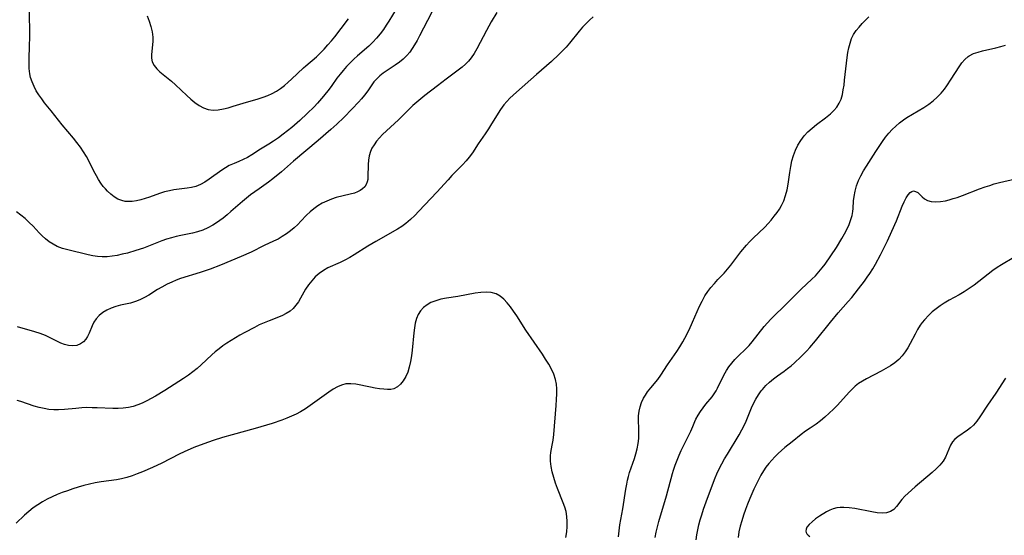
# Model space of a CAD drawing. Extents: x 1605706 to 1613908, y 2797413 to 2805615.
# Drawn here: x 1607964 to 1608283, y 2798939 to 2799106 of the extents above; entities that cross this region are included whole.
import ezdxf

# ---------------------------------------------------------------- set-up
doc = ezdxf.new("R2010")
doc.units = 0

msp = doc.modelspace()

# ---------------------------------------------------------------- linework, layer by layer
at = {"layer": 'WIL_024_Contours', "color": 0}
for points in [[(1608090.81, 2799117.71, 228), (1608083.66, 2799105.96, 228), (1608082.79, 2799104.6, 228), (1608081.88, 2799103.26, 228), (1608080.79, 2799101.81, 228), (1608079.63, 2799100.41, 228), (1608078.41, 2799099.08, 228), (1608077.13, 2799097.83, 228), (1608073.48, 2799094.69, 228), (1608072.26, 2799093.56, 228), (1608071.08, 2799092.4, 228), (1608069.94, 2799091.19, 228), (1608068.84, 2799089.94, 228), (1608067.8, 2799088.66, 228), (1608066.81, 2799087.35, 228), (1608065.17, 2799084.99, 228), (1608064.3, 2799083.83, 228), (1608062.46, 2799081.55, 228), (1608060.46, 2799079.29, 228), (1608059.38, 2799078.14, 228), (1608057.15, 2799075.88, 228), (1608054.75, 2799073.64, 228), (1608052.18, 2799071.42, 228), (1608049.35, 2799069.17, 228), (1608047.81, 2799068.03, 228), (1608046.26, 2799066.95, 228), (1608044.7, 2799065.94, 228), (1608042.01, 2799064.35, 228), (1608039.17, 2799062.53, 228), (1608037.73, 2799061.67, 228), (1608036.36, 2799060.97, 228), (1608034.96, 2799060.34, 228), (1608033.4, 2799059.69, 228), (1608031.87, 2799059, 228), (1608030.63, 2799058.3, 228), (1608029.42, 2799057.52, 228), (1608025.32, 2799054.57, 228), (1608023.93, 2799053.66, 228), (1608022.5, 2799052.86, 228), (1608021.02, 2799052.25, 228), (1608019.64, 2799051.89, 228), (1608018.22, 2799051.65, 228), (1608013.89, 2799051.11, 228), (1608012.43, 2799050.85, 228), (1608010.82, 2799050.42, 228), (1608009.21, 2799049.91, 228), (1608006, 2799048.77, 228), (1608004.59, 2799048.31, 228), (1608003.18, 2799047.9, 228), (1608001.78, 2799047.58, 228), (1608000.39, 2799047.37, 228), (1607999.21, 2799047.31, 228), (1607998.06, 2799047.38, 228), (1607996.95, 2799047.61, 228), (1607995.71, 2799048.11, 228), (1607994.54, 2799048.8, 228), (1607993.43, 2799049.66, 228), (1607992.38, 2799050.64, 228), (1607991.65, 2799051.41, 228), (1607990.96, 2799052.23, 228), (1607990.18, 2799053.3, 228), (1607989.45, 2799054.43, 228), (1607988.77, 2799055.62, 228), (1607987.95, 2799057.17, 228), (1607986.34, 2799060.35, 228), (1607985.5, 2799061.93, 228), (1607984.58, 2799063.46, 228), (1607983.54, 2799065, 228), (1607982.42, 2799066.49, 228), (1607981.25, 2799067.95, 228), (1607977.66, 2799072.24, 228), (1607974.08, 2799076.78, 228), (1607971.94, 2799079.39, 228), (1607970.97, 2799080.65, 228), (1607970.06, 2799081.96, 228), (1607969.22, 2799083.32, 228), (1607968.48, 2799084.72, 228), (1607967.85, 2799086.17, 228), (1607967.37, 2799087.67, 228), (1607967.12, 2799088.83, 228), (1607966.93, 2799090.52, 228), (1607966.87, 2799092.26, 228), (1607966.9, 2799094.02, 228), (1607967.04, 2799097.61, 228), (1607967.09, 2799101.06, 228), (1607967.05, 2799109.53, 228)], [(1608097.93, 2799109.48, 226), (1608096.14, 2799106.1, 226), (1608093.61, 2799101.13, 226), (1608092.83, 2799099.67, 226), (1608092.01, 2799098.25, 226), (1608091.24, 2799097.01, 226), (1608090.41, 2799095.84, 226), (1608089.5, 2799094.76, 226), (1608088.33, 2799093.62, 226), (1608087.05, 2799092.58, 226), (1608085.71, 2799091.62, 226), (1608081.84, 2799089.01, 226), (1608080.67, 2799088.11, 226), (1608079.6, 2799087.11, 226), (1608078.8, 2799086.19, 226), (1608078.07, 2799085.21, 226), (1608076.79, 2799083.33, 226), (1608075.7, 2799081.83, 226), (1608074.79, 2799080.7, 226), (1608073.83, 2799079.59, 226), (1608071.78, 2799077.39, 226), (1608069.02, 2799074.61, 226), (1608066.73, 2799072.44, 226), (1608064.83, 2799070.74, 226), (1608060.65, 2799067.13, 226), (1608052.72, 2799060.4, 226), (1608048.8, 2799057, 226), (1608046.04, 2799054.71, 226), (1608044.63, 2799053.64, 226), (1608041.55, 2799051.5, 226), (1608040.15, 2799050.51, 226), (1608038.78, 2799049.48, 226), (1608037.43, 2799048.41, 226), (1608036.16, 2799047.34, 226), (1608032.41, 2799044.04, 226), (1608031.16, 2799042.96, 226), (1608029.87, 2799041.93, 226), (1608028.79, 2799041.12, 226), (1608027.68, 2799040.35, 226), (1608026.55, 2799039.65, 226), (1608024.94, 2799038.78, 226), (1608023.27, 2799038.04, 226), (1608021.57, 2799037.46, 226), (1608019.94, 2799037.06, 226), (1608016.15, 2799036.31, 226), (1608014.61, 2799035.94, 226), (1608013.06, 2799035.52, 226), (1608011.53, 2799035.04, 226), (1608010, 2799034.52, 226), (1608004, 2799032.2, 226), (1608001.48, 2799031.36, 226), (1607998.79, 2799030.59, 226), (1607997.14, 2799030.17, 226), (1607995.5, 2799029.82, 226), (1607993.85, 2799029.54, 226), (1607992.22, 2799029.37, 226), (1607990.59, 2799029.35, 226), (1607989.09, 2799029.47, 226), (1607987.59, 2799029.71, 226), (1607986.1, 2799030.03, 226), (1607979.47, 2799031.6, 226), (1607977.7, 2799032.1, 226), (1607975.99, 2799032.75, 226), (1607974.66, 2799033.43, 226), (1607973.4, 2799034.24, 226), (1607972.21, 2799035.15, 226), (1607971.09, 2799036.16, 226), (1607970.11, 2799037.17, 226), (1607968.2, 2799039.29, 226), (1607966.95, 2799040.55, 226), (1607965.63, 2799041.76, 226), (1607964.25, 2799042.9, 226), (1607962.81, 2799043.97, 226)], [(1608118.71, 2799108.74, 224), (1608116.9, 2799105.73, 224), (1608115.29, 2799102.84, 224), (1608112.19, 2799096.89, 224), (1608111.34, 2799095.43, 224), (1608110.4, 2799094.05, 224), (1608109.49, 2799092.96, 224), (1608108.5, 2799091.94, 224), (1608107.43, 2799090.98, 224), (1608106.18, 2799089.97, 224), (1608102.27, 2799087.06, 224), (1608099.47, 2799084.86, 224), (1608095.34, 2799081.77, 224), (1608093.99, 2799080.72, 224), (1608092.68, 2799079.63, 224), (1608091.47, 2799078.54, 224), (1608090.32, 2799077.41, 224), (1608088.1, 2799075.12, 224), (1608086.82, 2799073.89, 224), (1608082.86, 2799070.28, 224), (1608081.6, 2799069.06, 224), (1608080.6, 2799068, 224), (1608079.68, 2799066.91, 224), (1608078.86, 2799065.79, 224), (1608078.16, 2799064.62, 224), (1608077.7, 2799063.59, 224), (1608077.3, 2799062.21, 224), (1608077.07, 2799060.79, 224), (1608076.96, 2799059.37, 224), (1608076.85, 2799055.33, 224), (1608076.79, 2799054.49, 224), (1608076.64, 2799053.71, 224), (1608076.31, 2799052.85, 224), (1608075.8, 2799052.07, 224), (1608075.14, 2799051.42, 224), (1608074.33, 2799050.89, 224), (1608073.45, 2799050.46, 224), (1608072.47, 2799050.09, 224), (1608071.09, 2799049.68, 224), (1608066.55, 2799048.58, 224), (1608065.02, 2799048.1, 224), (1608063.51, 2799047.49, 224), (1608062.05, 2799046.75, 224), (1608060.64, 2799045.91, 224), (1608059.31, 2799044.99, 224), (1608058.06, 2799044, 224), (1608056.92, 2799042.93, 224), (1608055.12, 2799040.95, 224), (1608054.05, 2799039.87, 224), (1608052.9, 2799038.81, 224), (1608051.68, 2799037.81, 224), (1608050.4, 2799036.85, 224), (1608049.07, 2799035.96, 224), (1608047.67, 2799035.14, 224), (1608046.19, 2799034.4, 224), (1608043.15, 2799033, 224), (1608038.96, 2799030.9, 224), (1608035.7, 2799029.41, 224), (1608032.36, 2799028, 224), (1608029.03, 2799026.66, 224), (1608025.66, 2799025.4, 224), (1608022.38, 2799024.31, 224), (1608016.04, 2799022.31, 224), (1608014.63, 2799021.8, 224), (1608013.16, 2799021.17, 224), (1608011.72, 2799020.47, 224), (1608009.99, 2799019.55, 224), (1608008.54, 2799018.7, 224), (1608005.7, 2799016.95, 224), (1608004.29, 2799016.13, 224), (1608002.86, 2799015.39, 224), (1608001.4, 2799014.8, 224), (1607999.8, 2799014.35, 224), (1607996.55, 2799013.63, 224), (1607995.03, 2799013.2, 224), (1607993.55, 2799012.66, 224), (1607992.14, 2799012.01, 224), (1607990.83, 2799011.23, 224), (1607989.66, 2799010.3, 224), (1607988.7, 2799009.26, 224), (1607987.92, 2799008.1, 224), (1607987.32, 2799006.93, 224), (1607986.34, 2799004.55, 224), (1607985.84, 2799003.45, 224), (1607985.34, 2799002.61, 224), (1607984.56, 2799001.74, 224), (1607983.6, 2799001.07, 224), (1607982.39, 2799000.6, 224), (1607981.06, 2799000.42, 224), (1607979.72, 2799000.5, 224), (1607978.37, 2799000.82, 224), (1607977.24, 2799001.27, 224), (1607973.76, 2799003.07, 224), (1607972.16, 2799003.79, 224), (1607970.48, 2799004.43, 224), (1607968.74, 2799005, 224), (1607963.16, 2799006.59, 224)], [(1608149.98, 2799107.3, 222), (1608148.78, 2799106.26, 222), (1608147.63, 2799105.14, 222), (1608146.52, 2799103.92, 222), (1608145.45, 2799102.65, 222), (1608142.29, 2799098.75, 222), (1608141.19, 2799097.48, 222), (1608140.05, 2799096.27, 222), (1608138.86, 2799095.1, 222), (1608136.39, 2799092.83, 222), (1608131.55, 2799088.64, 222), (1608125.09, 2799082.9, 222), (1608122.9, 2799080.88, 222), (1608121.88, 2799079.82, 222), (1608120.95, 2799078.72, 222), (1608119.92, 2799077.25, 222), (1608116.99, 2799072.52, 222), (1608115.97, 2799070.93, 222), (1608114.92, 2799069.34, 222), (1608112.64, 2799066.04, 222), (1608110.74, 2799063.14, 222), (1608109.73, 2799061.74, 222), (1608108.69, 2799060.49, 222), (1608107.58, 2799059.29, 222), (1608104.08, 2799055.74, 222), (1608102.86, 2799054.41, 222), (1608099.24, 2799050.34, 222), (1608093.42, 2799044.15, 222), (1608092.06, 2799042.77, 222), (1608090.66, 2799041.44, 222), (1608089.19, 2799040.21, 222), (1608087.85, 2799039.25, 222), (1608086.44, 2799038.36, 222), (1608079.44, 2799034.37, 222), (1608076.85, 2799032.8, 222), (1608072.43, 2799029.98, 222), (1608070.96, 2799029.11, 222), (1608069.37, 2799028.24, 222), (1608067.79, 2799027.46, 222), (1608063.89, 2799025.75, 222), (1608062.44, 2799024.93, 222), (1608061.07, 2799023.95, 222), (1608059.78, 2799022.83, 222), (1608058.6, 2799021.6, 222), (1608057.54, 2799020.26, 222), (1608056.64, 2799018.85, 222), (1608055.02, 2799015.95, 222), (1608054.29, 2799014.76, 222), (1608053.5, 2799013.64, 222), (1608052.62, 2799012.62, 222), (1608051.64, 2799011.73, 222), (1608050.35, 2799010.9, 222), (1608048.93, 2799010.22, 222), (1608044.77, 2799008.61, 222), (1608043.19, 2799007.94, 222), (1608041.6, 2799007.21, 222), (1608040.02, 2799006.43, 222), (1608036.88, 2799004.75, 222), (1608035.32, 2799003.86, 222), (1608032.42, 2799002.14, 222), (1608031.09, 2799001.3, 222), (1608029.79, 2799000.42, 222), (1608028.53, 2798999.51, 222), (1608027.31, 2798998.54, 222), (1608026.2, 2798997.55, 222), (1608022.74, 2798994.29, 222), (1608021.39, 2798993.1, 222), (1608020.01, 2798991.96, 222), (1608018.58, 2798990.88, 222), (1608017.03, 2798989.81, 222), (1608010.95, 2798985.95, 222), (1608007.92, 2798984.11, 222), (1608006.5, 2798983.31, 222), (1608005.07, 2798982.54, 222), (1608003.62, 2798981.85, 222), (1608002.15, 2798981.24, 222), (1608000.65, 2798980.75, 222), (1607999.13, 2798980.4, 222), (1607997.47, 2798980.18, 222), (1607995.8, 2798980.09, 222), (1607994.1, 2798980.09, 222), (1607988.99, 2798980.29, 222), (1607987.31, 2798980.34, 222), (1607985.64, 2798980.35, 222), (1607983.97, 2798980.29, 222), (1607982.08, 2798980.12, 222), (1607978.33, 2798979.72, 222), (1607976.46, 2798979.63, 222), (1607974.87, 2798979.66, 222), (1607973.29, 2798979.8, 222), (1607971.73, 2798980.05, 222), (1607970.19, 2798980.38, 222), (1607968.57, 2798980.84, 222), (1607964.23, 2798982.34, 222), (1607963.02, 2798982.68, 222)], [(1608005.18, 2799107.62, 230), (1608005.86, 2799105.89, 230), (1608006.42, 2799104.17, 230), (1608006.83, 2799102.46, 230), (1608007.04, 2799100.77, 230), (1608007.02, 2799099.3, 230), (1608006.58, 2799095.12, 230), (1608006.59, 2799093.85, 230), (1608006.84, 2799092.66, 230), (1608007.43, 2799091.53, 230), (1608008.3, 2799090.47, 230), (1608009.37, 2799089.47, 230), (1608013.14, 2799086.38, 230), (1608014.39, 2799085.26, 230), (1608018.11, 2799081.72, 230), (1608019.36, 2799080.59, 230), (1608020.71, 2799079.48, 230), (1608022.1, 2799078.51, 230), (1608023.54, 2799077.73, 230), (1608025.04, 2799077.22, 230), (1608026.63, 2799077.03, 230), (1608028.27, 2799077.11, 230), (1608029.95, 2799077.4, 230), (1608031.53, 2799077.79, 230), (1608033.12, 2799078.27, 230), (1608036.36, 2799079.29, 230), (1608041.25, 2799080.74, 230), (1608042.85, 2799081.25, 230), (1608044.34, 2799081.8, 230), (1608045.78, 2799082.44, 230), (1608047.15, 2799083.21, 230), (1608048.48, 2799084.09, 230), (1608049.75, 2799085.07, 230), (1608050.98, 2799086.11, 230), (1608052.06, 2799087.09, 230), (1608055.97, 2799090.8, 230), (1608056.72, 2799091.46, 230), (1608060.13, 2799094.37, 230), (1608061.42, 2799095.58, 230), (1608062.67, 2799096.85, 230), (1608063.88, 2799098.18, 230), (1608065.05, 2799099.54, 230), (1608066.12, 2799100.86, 230), (1608068.2, 2799103.56, 230), (1608070.56, 2799106.72, 230)], [(1608158.13, 2798938.4, 222), (1608158.37, 2798940.35, 222), (1608158.66, 2798942.28, 222), (1608159.59, 2798947.51, 222), (1608160.55, 2798953.89, 222), (1608160.84, 2798955.46, 222), (1608161.11, 2798956.75, 222), (1608161.43, 2798958.03, 222), (1608161.79, 2798959.28, 222), (1608162.29, 2798960.82, 222), (1608163.35, 2798963.85, 222), (1608163.82, 2798965.37, 222), (1608164.23, 2798967.01, 222), (1608164.54, 2798968.66, 222), (1608164.73, 2798970.32, 222), (1608164.82, 2798971.97, 222), (1608164.79, 2798973.43, 222), (1608164.68, 2798976.3, 222), (1608164.71, 2798977.72, 222), (1608164.89, 2798979.2, 222), (1608165.21, 2798980.65, 222), (1608165.69, 2798982.06, 222), (1608166.31, 2798983.41, 222), (1608166.93, 2798984.45, 222), (1608167.63, 2798985.45, 222), (1608168.7, 2798986.82, 222), (1608170.92, 2798989.55, 222), (1608171.95, 2798990.95, 222), (1608174.08, 2798994.23, 222), (1608177.09, 2798998.63, 222), (1608178.09, 2799000.15, 222), (1608179.04, 2799001.71, 222), (1608179.75, 2799002.98, 222), (1608181.07, 2799005.59, 222), (1608182.19, 2799008.08, 222), (1608183.69, 2799011.59, 222), (1608184.47, 2799013.32, 222), (1608185.29, 2799015, 222), (1608186.21, 2799016.63, 222), (1608187.16, 2799018.05, 222), (1608188.19, 2799019.42, 222), (1608189.29, 2799020.71, 222), (1608190.44, 2799021.96, 222), (1608192.44, 2799024.01, 222), (1608193.58, 2799025.32, 222), (1608194.68, 2799026.7, 222), (1608197.92, 2799030.94, 222), (1608199.76, 2799033.16, 222), (1608200.71, 2799034.22, 222), (1608201.85, 2799035.42, 222), (1608205.67, 2799038.98, 222), (1608206.75, 2799040.13, 222), (1608207.76, 2799041.32, 222), (1608208.72, 2799042.55, 222), (1608209.63, 2799043.79, 222), (1608210.4, 2799044.87, 222), (1608211.09, 2799046, 222), (1608211.84, 2799047.6, 222), (1608212.42, 2799049.31, 222), (1608212.87, 2799051.1, 222), (1608213.21, 2799052.96, 222), (1608213.74, 2799056.75, 222), (1608214.05, 2799058.65, 222), (1608214.45, 2799060.52, 222), (1608214.97, 2799062.28, 222), (1608215.63, 2799063.99, 222), (1608216.42, 2799065.63, 222), (1608217.34, 2799067.19, 222), (1608218.41, 2799068.64, 222), (1608219.66, 2799069.97, 222), (1608221.02, 2799071.2, 222), (1608222.46, 2799072.35, 222), (1608225.38, 2799074.54, 222), (1608226.98, 2799075.81, 222), (1608228.07, 2799076.86, 222), (1608229.02, 2799078, 222), (1608229.81, 2799079.25, 222), (1608230.39, 2799080.61, 222), (1608230.82, 2799082.07, 222), (1608231.13, 2799083.6, 222), (1608231.37, 2799085.18, 222), (1608231.56, 2799086.8, 222), (1608232.15, 2799092.32, 222), (1608232.39, 2799094.16, 222), (1608232.64, 2799095.74, 222), (1608232.95, 2799097.29, 222), (1608233.34, 2799098.8, 222), (1608233.84, 2799100.24, 222), (1608234.49, 2799101.6, 222), (1608235.29, 2799102.84, 222), (1608236.23, 2799104.01, 222), (1608237.25, 2799105.14, 222), (1608239.4, 2799107.37, 222)], [(1608170.03, 2798938.13, 224), (1608170.4, 2798939.87, 224), (1608170.83, 2798941.6, 224), (1608171.31, 2798943.32, 224), (1608173.77, 2798951.66, 224), (1608175.69, 2798958.91, 224), (1608176.03, 2798960.07, 224), (1608176.56, 2798961.7, 224), (1608177.17, 2798963.3, 224), (1608177.82, 2798964.87, 224), (1608178.51, 2798966.41, 224), (1608181.62, 2798972.72, 224), (1608182.28, 2798974.21, 224), (1608182.93, 2798975.81, 224), (1608183.3, 2798976.65, 224), (1608183.98, 2798977.91, 224), (1608184.78, 2798979.13, 224), (1608185.65, 2798980.33, 224), (1608186.57, 2798981.5, 224), (1608188.52, 2798983.87, 224), (1608189.44, 2798985.13, 224), (1608189.89, 2798985.87, 224), (1608190.31, 2798986.64, 224), (1608192.39, 2798990.95, 224), (1608193.18, 2798992.37, 224), (1608194.01, 2798993.64, 224), (1608194.93, 2798994.86, 224), (1608195.92, 2798996.01, 224), (1608196.97, 2798997.1, 224), (1608199.53, 2798999.48, 224), (1608200.57, 2799000.58, 224), (1608201.55, 2799001.75, 224), (1608205.46, 2799006.73, 224), (1608206.5, 2799007.96, 224), (1608207.59, 2799009.14, 224), (1608213, 2799014.4, 224), (1608217.43, 2799018.81, 224), (1608220.9, 2799022.05, 224), (1608222.07, 2799023.22, 224), (1608223.2, 2799024.45, 224), (1608224.27, 2799025.73, 224), (1608225.23, 2799027, 224), (1608227.06, 2799029.64, 224), (1608228.88, 2799032.43, 224), (1608230.69, 2799035.32, 224), (1608231.53, 2799036.78, 224), (1608232.3, 2799038.25, 224), (1608233.04, 2799039.87, 224), (1608233.63, 2799041.51, 224), (1608233.98, 2799042.78, 224), (1608234.22, 2799044.04, 224), (1608234.32, 2799045.07, 224), (1608234.47, 2799047.51, 224), (1608234.62, 2799048.94, 224), (1608234.94, 2799050.68, 224), (1608235.42, 2799052.42, 224), (1608236.07, 2799054.12, 224), (1608236.84, 2799055.72, 224), (1608237.73, 2799057.29, 224), (1608238.68, 2799058.84, 224), (1608241.73, 2799063.62, 224), (1608243.85, 2799066.8, 224), (1608244.86, 2799068.18, 224), (1608245.93, 2799069.5, 224), (1608247.04, 2799070.69, 224), (1608248.21, 2799071.82, 224), (1608249.4, 2799072.87, 224), (1608250.64, 2799073.85, 224), (1608251.76, 2799074.61, 224), (1608257.29, 2799077.89, 224), (1608258.84, 2799078.91, 224), (1608260.31, 2799080.02, 224), (1608261.63, 2799081.21, 224), (1608262.86, 2799082.5, 224), (1608264, 2799083.88, 224), (1608264.75, 2799084.91, 224), (1608266.14, 2799087.03, 224), (1608268.7, 2799091.12, 224), (1608269.58, 2799092.37, 224), (1608270.54, 2799093.5, 224), (1608271.62, 2799094.44, 224), (1608272.02, 2799094.7, 224), (1608273.41, 2799095.39, 224), (1608274.94, 2799095.89, 224), (1608276.32, 2799096.24, 224), (1608280.67, 2799097.22, 224), (1608282.24, 2799097.66, 224), (1608283.81, 2799098.17, 224)], [(1608183.35, 2798937.42, 226), (1608183.57, 2798939.06, 226), (1608183.87, 2798940.68, 226), (1608184.26, 2798942.29, 226), (1608184.7, 2798943.9, 226), (1608185.19, 2798945.5, 226), (1608185.79, 2798947.32, 226), (1608187.08, 2798950.94, 226), (1608189.56, 2798957.58, 226), (1608190.06, 2798958.83, 226), (1608190.82, 2798960.49, 226), (1608191.67, 2798962.11, 226), (1608192.57, 2798963.71, 226), (1608193.51, 2798965.29, 226), (1608197.34, 2798971.55, 226), (1608198.24, 2798973.13, 226), (1608198.87, 2798974.33, 226), (1608199.58, 2798975.92, 226), (1608201.34, 2798980.26, 226), (1608202.02, 2798981.73, 226), (1608202.75, 2798983.16, 226), (1608203.57, 2798984.53, 226), (1608204.48, 2798985.82, 226), (1608204.86, 2798986.29, 226), (1608205.99, 2798987.52, 226), (1608207.2, 2798988.66, 226), (1608208.48, 2798989.72, 226), (1608209.8, 2798990.71, 226), (1608211.92, 2798992.18, 226), (1608213.05, 2798993.05, 226), (1608214.16, 2798993.98, 226), (1608215.25, 2798994.95, 226), (1608217.34, 2798996.89, 226), (1608219.3, 2798998.84, 226), (1608220.25, 2798999.87, 226), (1608222.09, 2799002.01, 226), (1608227.03, 2799008.15, 226), (1608229.5, 2799011.15, 226), (1608232.74, 2799014.81, 226), (1608233.88, 2799016.17, 226), (1608236.09, 2799018.98, 226), (1608237.97, 2799021.45, 226), (1608238.88, 2799022.71, 226), (1608239.76, 2799023.99, 226), (1608240.67, 2799025.44, 226), (1608241.53, 2799026.93, 226), (1608243.17, 2799029.97, 226), (1608245.47, 2799034.6, 226), (1608246.91, 2799037.67, 226), (1608248.39, 2799041.09, 226), (1608250.27, 2799045.81, 226), (1608250.89, 2799047.22, 226), (1608251.51, 2799048.48, 226), (1608252.17, 2799049.53, 226), (1608252.84, 2799050.27, 226), (1608253.37, 2799050.61, 226), (1608253.91, 2799050.75, 226), (1608254.6, 2799050.63, 226), (1608255.28, 2799050.25, 226), (1608255.99, 2799049.62, 226), (1608256.72, 2799048.9, 226), (1608257.53, 2799048.2, 226), (1608258.46, 2799047.64, 226), (1608259.7, 2799047.29, 226), (1608261.12, 2799047.2, 226), (1608262.66, 2799047.31, 226), (1608264.29, 2799047.6, 226), (1608265.52, 2799047.9, 226), (1608266.78, 2799048.27, 226), (1608268.05, 2799048.68, 226), (1608269.85, 2799049.33, 226), (1608275.35, 2799051.42, 226), (1608277.21, 2799052.09, 226), (1608278.66, 2799052.58, 226), (1608280.12, 2799053.02, 226), (1608281.83, 2799053.47, 226), (1608286.97, 2799054.68, 226)], [(1608286.52, 2799029.09, 228), (1608282.44, 2799026.75, 228), (1608281.11, 2799025.92, 228), (1608279.64, 2799024.86, 228), (1608275.16, 2799021.34, 228), (1608273.61, 2799020.16, 228), (1608272.03, 2799019.04, 228), (1608270.41, 2799017.99, 228), (1608268.77, 2799017.05, 228), (1608265.47, 2799015.27, 228), (1608263.87, 2799014.33, 228), (1608262.52, 2799013.44, 228), (1608261.23, 2799012.48, 228), (1608260.02, 2799011.46, 228), (1608258.89, 2799010.4, 228), (1608257.48, 2799008.87, 228), (1608256.76, 2799008.03, 228), (1608256.08, 2799007.15, 228), (1608255.2, 2799005.75, 228), (1608254.41, 2799004.26, 228), (1608252.87, 2799001.17, 228), (1608252.09, 2798999.78, 228), (1608251.23, 2798998.44, 228), (1608250.27, 2798997.18, 228), (1608249.2, 2798996.03, 228), (1608247.89, 2798994.92, 228), (1608246.46, 2798993.94, 228), (1608244.94, 2798993.04, 228), (1608243.37, 2798992.2, 228), (1608238.63, 2798989.76, 228), (1608237.31, 2798989, 228), (1608236.06, 2798988.16, 228), (1608235, 2798987.3, 228), (1608234, 2798986.36, 228), (1608233.04, 2798985.36, 228), (1608229.24, 2798981.2, 228), (1608227.91, 2798979.83, 228), (1608226.56, 2798978.51, 228), (1608225.18, 2798977.25, 228), (1608223.77, 2798976.08, 228), (1608222.32, 2798975.01, 228), (1608220.37, 2798973.74, 228), (1608218.9, 2798972.72, 228), (1608217.45, 2798971.62, 228), (1608214.52, 2798969.29, 228), (1608212.18, 2798967.37, 228), (1608209.94, 2798965.41, 228), (1608208.89, 2798964.39, 228), (1608207.89, 2798963.33, 228), (1608206.93, 2798962.2, 228), (1608206.04, 2798961.02, 228), (1608205.2, 2798959.8, 228), (1608204.35, 2798958.38, 228), (1608203.56, 2798956.91, 228), (1608202.81, 2798955.41, 228), (1608202.11, 2798953.89, 228), (1608200.78, 2798950.8, 228), (1608200.07, 2798949.02, 228), (1608199.4, 2798947.23, 228), (1608198.76, 2798945.44, 228), (1608198.18, 2798943.63, 228), (1608197.67, 2798941.83, 228), (1608197.26, 2798940.01, 228), (1608196.97, 2798938.18, 228)], [(1608141.12, 2798938.16, 220), (1608141.4, 2798940.04, 220), (1608141.53, 2798941.71, 220), (1608141.54, 2798943.37, 220), (1608141.42, 2798945.01, 220), (1608141.14, 2798946.62, 220), (1608140.75, 2798948.06, 220), (1608140.24, 2798949.48, 220), (1608138.4, 2798954.08, 220), (1608137.75, 2798955.87, 220), (1608137.17, 2798957.66, 220), (1608136.68, 2798959.45, 220), (1608136.31, 2798961.22, 220), (1608136.09, 2798962.96, 220), (1608136.09, 2798964.65, 220), (1608136.23, 2798965.8, 220), (1608136.67, 2798968.12, 220), (1608136.94, 2798969.84, 220), (1608137.15, 2798971.64, 220), (1608137.93, 2798981.09, 220), (1608138.05, 2798982.98, 220), (1608138.13, 2798984.85, 220), (1608138.12, 2798986.45, 220), (1608138.01, 2798988.02, 220), (1608137.74, 2798989.55, 220), (1608137.2, 2798991.25, 220), (1608136.44, 2798992.91, 220), (1608135.53, 2798994.53, 220), (1608134.53, 2798996.14, 220), (1608133.46, 2798997.73, 220), (1608128.13, 2799005.49, 220), (1608125.13, 2799010.14, 220), (1608124.12, 2799011.65, 220), (1608123.1, 2799013.08, 220), (1608122.04, 2799014.42, 220), (1608120.92, 2799015.62, 220), (1608119.72, 2799016.61, 220), (1608118.42, 2799017.33, 220), (1608116.88, 2799017.74, 220), (1608115.21, 2799017.85, 220), (1608113.46, 2799017.75, 220), (1608111.64, 2799017.51, 220), (1608105.98, 2799016.52, 220), (1608102.32, 2799015.92, 220), (1608100.54, 2799015.57, 220), (1608098.85, 2799015.11, 220), (1608097.27, 2799014.48, 220), (1608096.03, 2799013.75, 220), (1608094.92, 2799012.85, 220), (1608093.96, 2799011.8, 220), (1608093.19, 2799010.61, 220), (1608092.61, 2799009.27, 220), (1608092.21, 2799007.81, 220), (1608091.92, 2799006.27, 220), (1608091.71, 2799004.66, 220), (1608091.17, 2798999.02, 220), (1608090.95, 2798997.14, 220), (1608090.66, 2798995.31, 220), (1608090.27, 2798993.54, 220), (1608089.75, 2798991.93, 220), (1608089.11, 2798990.44, 220), (1608088.34, 2798989.1, 220), (1608087.45, 2798987.96, 220), (1608086.43, 2798987.07, 220), (1608085.29, 2798986.49, 220), (1608084.26, 2798986.27, 220), (1608083.16, 2798986.24, 220), (1608081.99, 2798986.32, 220), (1608080.61, 2798986.49, 220), (1608079.18, 2798986.7, 220), (1608077.72, 2798986.96, 220), (1608072.9, 2798987.96, 220), (1608071.27, 2798988.14, 220), (1608069.69, 2798988.06, 220), (1608068.3, 2798987.7, 220), (1608066.94, 2798987.1, 220), (1608065.59, 2798986.33, 220), (1608064.13, 2798985.38, 220), (1608062.66, 2798984.34, 220), (1608058.16, 2798981.06, 220), (1608056.6, 2798980.02, 220), (1608054.99, 2798979.04, 220), (1608053.53, 2798978.26, 220), (1608052.03, 2798977.55, 220), (1608050.5, 2798976.9, 220), (1608048.95, 2798976.29, 220), (1608045.78, 2798975.19, 220), (1608043.95, 2798974.62, 220), (1608040.25, 2798973.57, 220), (1608032.8, 2798971.57, 220), (1608029.64, 2798970.67, 220), (1608026.65, 2798969.72, 220), (1608023.61, 2798968.63, 220), (1608020.37, 2798967.36, 220), (1608017.19, 2798965.98, 220), (1608015.62, 2798965.23, 220), (1608010, 2798962.33, 220), (1608006.94, 2798960.88, 220), (1608003.64, 2798959.45, 220), (1608001.97, 2798958.8, 220), (1608000.29, 2798958.2, 220), (1607998.6, 2798957.68, 220), (1607996.88, 2798957.25, 220), (1607995.24, 2798956.95, 220), (1607990.25, 2798956.24, 220), (1607988.37, 2798955.89, 220), (1607986.5, 2798955.48, 220), (1607984.64, 2798955.01, 220), (1607982.78, 2798954.49, 220), (1607981.07, 2798953.96, 220), (1607979.36, 2798953.38, 220), (1607977.67, 2798952.76, 220), (1607976.01, 2798952.09, 220), (1607974.37, 2798951.37, 220), (1607972.77, 2798950.58, 220), (1607971.21, 2798949.73, 220), (1607969.7, 2798948.81, 220), (1607968.26, 2798947.8, 220), (1607966.79, 2798946.61, 220), (1607965.37, 2798945.37, 220), (1607962.64, 2798942.86, 220)], [(1608283.72, 2798989.9, 230), (1608280.63, 2798985.03, 230), (1608277.95, 2798981.17, 230), (1608275.48, 2798977.38, 230), (1608274.49, 2798975.97, 230), (1608273.4, 2798974.7, 230), (1608272.46, 2798973.82, 230), (1608271.46, 2798973.03, 230), (1608268.33, 2798970.9, 230), (1608267.35, 2798970.13, 230), (1608266.55, 2798969.28, 230), (1608265.9, 2798968.15, 230), (1608264.88, 2798965.58, 230), (1608264.28, 2798964.25, 230), (1608263.51, 2798962.96, 230), (1608262.5, 2798961.7, 230), (1608261.31, 2798960.5, 230), (1608260, 2798959.33, 230), (1608254.49, 2798954.67, 230), (1608252.19, 2798952.6, 230), (1608251.14, 2798951.55, 230), (1608250.18, 2798950.49, 230), (1608248.39, 2798948.23, 230), (1608247.5, 2798947.28, 230), (1608246.49, 2798946.59, 230), (1608245.19, 2798946.19, 230), (1608243.7, 2798946.1, 230), (1608242.08, 2798946.22, 230), (1608240.36, 2798946.48, 230), (1608234.91, 2798947.54, 230), (1608233.08, 2798947.81, 230), (1608231.29, 2798947.94, 230), (1608230.11, 2798947.92, 230), (1608228.98, 2798947.79, 230), (1608227.89, 2798947.53, 230), (1608226.79, 2798947.09, 230), (1608225.73, 2798946.53, 230), (1608223.4, 2798945.05, 230), (1608222.15, 2798944.19, 230), (1608221, 2798943.31, 230), (1608220.03, 2798942.42, 230), (1608219.33, 2798941.51, 230), (1608219.05, 2798940.86, 230), (1608218.99, 2798940.22, 230), (1608219.1, 2798939.75, 230), (1608219.35, 2798939.32, 230), (1608219.76, 2798938.88, 230), (1608220.28, 2798938.49, 230)]]:
    msp.add_polyline3d(points, dxfattribs=at)

doc.saveas('drawing.dxf')
